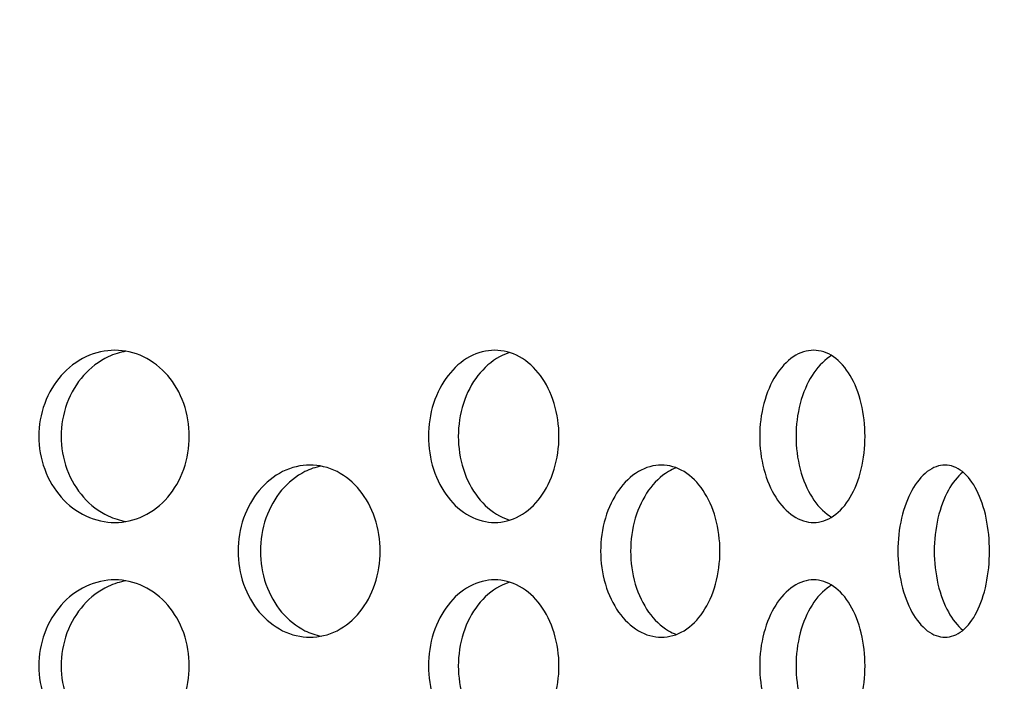
# Model space of a CAD drawing. Units: millimetres. Extents: x 8 to 150, y 15 to 153.
# Drawn here: x 40 to 42, y 58 to 59 of the extents above; entities that cross this region are included whole.
import ezdxf

# ---------------------------------------------------------------- set-up
doc = ezdxf.new("R2010")
doc.units = ezdxf.units.MM
doc.layers.add('Hatch', color=179, linetype='Continuous', lineweight=9)
doc.layers.add('Visible Edges(DATA)', color=7, linetype='Continuous', lineweight=25)

msp = doc.modelspace()

# ---------------------------------------------------------------- hatches: boundary and pattern name
at = {"layer": 'Hatch'}
h = msp.add_hatch(dxfattribs=at)
h.set_pattern_fill('ANSI31', color=256, scale=25.4, angle=15, style=0)
h.set_pattern_definition([(60, (0, 0), (-2.74963, 1.5875), [])])
edge = h.paths.add_edge_path()
edge.add_spline(control_points=[(31.5245, 60.6945), (31.5245, 60.6747), (31.5291, 60.6515), (31.5442, 60.615), (31.5574, 60.5953), (31.5853, 60.5674), (31.605, 60.5542), (31.6258, 60.5456), (31.6285, 60.5446), (31.6312, 60.5436)], knot_values=[0, 0, 0, 0, 0.074048, 0.074048, 0.148096, 0.148096, 0.222145, 0.222145, 0.232482, 0.232482, 0.232482, 0.232482], degree=3, periodic=0)
edge.add_spline(control_points=[(31.6312, 60.5436), (31.6366, 60.5417), (31.6419, 60.5397), (31.6652, 60.53), (31.6844, 60.5199), (31.7202, 60.496), (31.7368, 60.4821), (31.7647, 60.4542), (31.7786, 60.4376), (31.8025, 60.4018), (31.8126, 60.3826), (31.8277, 60.3461), (31.8342, 60.3255), (31.8426, 60.2832), (31.8445, 60.2617), (31.8445, 60.2222), (31.8426, 60.2006), (31.8342, 60.1584), (31.8277, 60.1377), (31.8126, 60.1012), (31.8025, 60.082), (31.7786, 60.0462), (31.7647, 60.0296), (31.7368, 60.0017), (31.7202, 59.9878), (31.6844, 59.9639), (31.6652, 59.9538), (31.6419, 59.9442), (31.6366, 59.9421), (31.6312, 59.9402)], knot_values=[0.719818, 0.719818, 0.719818, 0.719818, 0.740483, 0.740483, 0.814531, 0.814531, 0.888579, 0.888579, 0.962627, 0.962627, 1.036676, 1.036676, 1.110724, 1.110724, 1.184772, 1.184772, 1.25882, 1.25882, 1.332868, 1.332868, 1.406916, 1.406916, 1.480964, 1.480964, 1.555012, 1.555012, 1.629061, 1.629061, 1.649725, 1.649725, 1.649725, 1.649725], degree=3, periodic=0)
edge.add_spline(control_points=[(31.6312, 59.9402), (31.6285, 59.9393), (31.6258, 59.9382), (31.605, 59.9296), (31.5853, 59.9165), (31.5574, 59.8885), (31.5442, 59.8688), (31.5291, 59.8323), (31.5245, 59.8091), (31.5245, 59.7894)], knot_values=[-0.232482, -0.232482, -0.232482, -0.232482, -0.222145, -0.222145, -0.148096, -0.148096, -0.074048, -0.074048, 0, 0, 0, 0], degree=3, periodic=0)
edge.add_line((31.5245, 59.7894), (31.5245, 50.6419))
edge.add_line((31.5245, 50.6419), (31.6525, 50.6419))
edge.add_line((31.6525, 50.6419), (31.6525, 59.7064))
edge.add_spline(control_points=[(31.6525, 59.7064), (31.6525, 59.7262), (31.6571, 59.7494), (31.6722, 59.7859), (31.6854, 59.8056), (31.7097, 59.8299), (31.723, 59.84), (31.7367, 59.8474)], knot_values=[0, 0, 0, 0, 0.074048, 0.074048, 0.148096, 0.148096, 0.202748, 0.202748, 0.202748, 0.202748], degree=3, periodic=0)
edge.add_spline(control_points=[(31.7367, 59.8474), (31.7491, 59.854), (31.7615, 59.8614), (31.7985, 59.8862), (31.8217, 59.9056), (31.8608, 59.9447), (31.8803, 59.968), (31.9138, 60.0181), (31.9278, 60.0449), (31.949, 60.096), (31.958, 60.1249), (31.9698, 60.1841), (31.9725, 60.2143), (31.9725, 60.2696), (31.9698, 60.2997), (31.958, 60.3589), (31.949, 60.3878), (31.9278, 60.4389), (31.9138, 60.4657), (31.8803, 60.5159), (31.8608, 60.5391), (31.8217, 60.5782), (31.7985, 60.5977), (31.7615, 60.6224), (31.7491, 60.6298), (31.7367, 60.6365)], knot_values=[1.090958, 1.090958, 1.090958, 1.090958, 1.140343, 1.140343, 1.244011, 1.244011, 1.347678, 1.347678, 1.451346, 1.451346, 1.555013, 1.555013, 1.65868, 1.65868, 1.762348, 1.762348, 1.866015, 1.866015, 1.969682, 1.969682, 2.07335, 2.07335, 2.177017, 2.177017, 2.226402, 2.226402, 2.226402, 2.226402], degree=3, periodic=0)
edge.add_spline(control_points=[(31.7367, 60.6365), (31.723, 60.6438), (31.7097, 60.6539), (31.6854, 60.6782), (31.6722, 60.6979), (31.6571, 60.7344), (31.6525, 60.7576), (31.6525, 60.7774)], knot_values=[-0.202748, -0.202748, -0.202748, -0.202748, -0.148096, -0.148096, -0.074048, -0.074048, 0, 0, 0, 0], degree=3, periodic=0)
edge.add_line((31.6525, 60.7774), (31.6525, 60.8734))
edge.add_line((31.6525, 60.8734), (31.6525, 61.8419))
edge.add_line((31.6525, 61.8419), (31.5245, 61.8419))
edge.add_line((31.5245, 61.8419), (31.5245, 60.6945))
edge = h.paths.add_edge_path()
edge.add_spline(control_points=[(43.6098, 60.5436), (43.6125, 60.5446), (43.6152, 60.5456), (43.6359, 60.5542), (43.6556, 60.5674), (43.6836, 60.5953), (43.6967, 60.615), (43.7119, 60.6515), (43.7165, 60.6747), (43.7165, 60.6945)], knot_values=[-0.232482, -0.232482, -0.232482, -0.232482, -0.222145, -0.222145, -0.148096, -0.148096, -0.074048, -0.074048, 0, 0, 0, 0], degree=3, periodic=0)
edge.add_line((43.7165, 60.6945), (43.7165, 61.8419))
edge.add_line((43.7165, 61.8419), (43.5885, 61.8419))
edge.add_line((43.5885, 61.8419), (43.5885, 60.8734))
edge.add_line((43.5885, 60.8734), (43.5885, 60.7774))
edge.add_spline(control_points=[(43.5885, 60.7774), (43.5885, 60.7576), (43.5838, 60.7344), (43.5687, 60.6979), (43.5556, 60.6782), (43.5313, 60.6539), (43.518, 60.6438), (43.5043, 60.6365)], knot_values=[0, 0, 0, 0, 0.074048, 0.074048, 0.148096, 0.148096, 0.202748, 0.202748, 0.202748, 0.202748], degree=3, periodic=0)
edge.add_spline(control_points=[(43.5043, 60.6365), (43.4918, 60.6298), (43.4795, 60.6224), (43.4425, 60.5977), (43.4192, 60.5782), (43.3801, 60.5391), (43.3607, 60.5159), (43.3272, 60.4657), (43.3132, 60.4389), (43.292, 60.3878), (43.283, 60.3589), (43.2712, 60.2997), (43.2685, 60.2696), (43.2685, 60.2143), (43.2712, 60.1841), (43.283, 60.1249), (43.292, 60.096), (43.3132, 60.0449), (43.3272, 60.0181), (43.3607, 59.968), (43.3801, 59.9447), (43.4192, 59.9056), (43.4425, 59.8862), (43.4795, 59.8614), (43.4918, 59.854), (43.5043, 59.8474)], knot_values=[1.090958, 1.090958, 1.090958, 1.090958, 1.140343, 1.140343, 1.244011, 1.244011, 1.347678, 1.347678, 1.451346, 1.451346, 1.555013, 1.555013, 1.65868, 1.65868, 1.762348, 1.762348, 1.866015, 1.866015, 1.969682, 1.969682, 2.07335, 2.07335, 2.177017, 2.177017, 2.226402, 2.226402, 2.226402, 2.226402], degree=3, periodic=0)
edge.add_spline(control_points=[(43.5043, 59.8474), (43.518, 59.84), (43.5313, 59.8299), (43.5556, 59.8056), (43.5687, 59.7859), (43.5838, 59.7494), (43.5885, 59.7262), (43.5885, 59.7064)], knot_values=[-0.202748, -0.202748, -0.202748, -0.202748, -0.148096, -0.148096, -0.074048, -0.074048, 0, 0, 0, 0], degree=3, periodic=0)
edge.add_line((43.5885, 59.7064), (43.5885, 50.6419))
edge.add_line((43.5885, 50.6419), (43.7165, 50.6419))
edge.add_line((43.7165, 50.6419), (43.7165, 59.7894))
edge.add_spline(control_points=[(43.7165, 59.7894), (43.7165, 59.8091), (43.7119, 59.8323), (43.6967, 59.8688), (43.6836, 59.8885), (43.6556, 59.9165), (43.6359, 59.9296), (43.6152, 59.9382), (43.6125, 59.9393), (43.6098, 59.9402)], knot_values=[0, 0, 0, 0, 0.074048, 0.074048, 0.148096, 0.148096, 0.222145, 0.222145, 0.232482, 0.232482, 0.232482, 0.232482], degree=3, periodic=0)
edge.add_spline(control_points=[(43.6098, 59.9402), (43.6044, 59.9421), (43.5991, 59.9442), (43.5758, 59.9538), (43.5566, 59.9639), (43.5208, 59.9878), (43.5042, 60.0017), (43.4762, 60.0296), (43.4624, 60.0462), (43.4384, 60.082), (43.4284, 60.1012), (43.4133, 60.1377), (43.4068, 60.1584), (43.3984, 60.2006), (43.3965, 60.2222), (43.3965, 60.2617), (43.3984, 60.2832), (43.4068, 60.3255), (43.4133, 60.3461), (43.4284, 60.3826), (43.4384, 60.4018), (43.4624, 60.4376), (43.4762, 60.4542), (43.5042, 60.4821), (43.5208, 60.496), (43.5566, 60.5199), (43.5758, 60.53), (43.5991, 60.5397), (43.6044, 60.5417), (43.6098, 60.5436)], knot_values=[0.719818, 0.719818, 0.719818, 0.719818, 0.740483, 0.740483, 0.814531, 0.814531, 0.888579, 0.888579, 0.962627, 0.962627, 1.036676, 1.036676, 1.110724, 1.110724, 1.184772, 1.184772, 1.25882, 1.25882, 1.332868, 1.332868, 1.406916, 1.406916, 1.480964, 1.480964, 1.555012, 1.555012, 1.629061, 1.629061, 1.649725, 1.649725, 1.649725, 1.649725], degree=3, periodic=0)
h = msp.add_hatch(dxfattribs=at)
h.set_pattern_fill('ANSI31', color=256, scale=25.4, angle=105.0002, style=0)
h.set_pattern_definition([(150.0002, (0, 0), (-1.58749, -2.74964), [])])
edge = h.paths.add_edge_path()
edge.add_spline(control_points=[(32.5805, 60.7774), (32.6003, 60.7774), (32.6235, 60.7727), (32.66, 60.7576), (32.6797, 60.7445), (32.7076, 60.7165), (32.7208, 60.6968), (32.7359, 60.6604), (32.7405, 60.6371), (32.7405, 60.6174)], knot_values=[0.296193, 0.296193, 0.296193, 0.296193, 0.370242, 0.370242, 0.44429, 0.44429, 0.518338, 0.518338, 0.592386, 0.592386, 0.592386, 0.592386], degree=3, periodic=0)
edge.add_line((32.7405, 60.6174), (32.7405, 52.3774))
edge.add_line((32.7405, 52.3774), (32.8365, 52.3774))
edge.add_line((32.8365, 52.3774), (32.8365, 53.1134))
edge.add_line((32.8365, 53.1134), (32.8365, 59.8338))
edge.add_line((32.8365, 59.8338), (42.4045, 59.8338))
edge.add_line((42.4045, 59.8338), (42.4045, 53.1134))
edge.add_line((42.4045, 53.1134), (42.4045, 52.3774))
edge.add_line((42.4045, 52.3774), (42.5005, 52.3774))
edge.add_line((42.5005, 52.3774), (42.5005, 60.6174))
edge.add_spline(control_points=[(42.5005, 60.6174), (42.5005, 60.6371), (42.5051, 60.6604), (42.5202, 60.6968), (42.5334, 60.7165), (42.5613, 60.7445), (42.581, 60.7576), (42.6175, 60.7727), (42.6407, 60.7774), (42.6605, 60.7774)], knot_values=[0.592386, 0.592386, 0.592386, 0.592386, 0.666434, 0.666434, 0.740482, 0.740482, 0.814531, 0.814531, 0.888579, 0.888579, 0.888579, 0.888579], degree=3, periodic=0)
edge.add_line((42.6605, 60.7774), (43.5885, 60.7774))
edge.add_line((43.5885, 60.7774), (43.6205, 60.7774))
edge.add_line((43.6205, 60.7774), (43.6205, 60.8734))
edge.add_line((43.6205, 60.8734), (43.5885, 60.8734))
edge.add_line((43.5885, 60.8734), (42.6445, 60.8734))
edge.add_spline(control_points=[(42.6445, 60.8734), (42.6149, 60.8734), (42.58, 60.8664), (42.5253, 60.8438), (42.4957, 60.824), (42.4538, 60.7821), (42.4341, 60.7526), (42.4114, 60.6979), (42.4045, 60.663), (42.4045, 60.6334)], knot_values=[0.44429, 0.44429, 0.44429, 0.44429, 0.555362, 0.555362, 0.666435, 0.666435, 0.777507, 0.777507, 0.888579, 0.888579, 0.888579, 0.888579], degree=3, periodic=0)
edge.add_line((42.4045, 60.6334), (42.4045, 60.3129))
edge.add_line((42.4045, 60.3129), (32.8365, 60.3129))
edge.add_line((32.8365, 60.3129), (32.8365, 60.6334))
edge.add_spline(control_points=[(32.8365, 60.6334), (32.8365, 60.663), (32.8296, 60.6979), (32.8069, 60.7526), (32.7872, 60.7821), (32.7453, 60.824), (32.7157, 60.8438), (32.661, 60.8664), (32.6261, 60.8734), (32.5965, 60.8734)], knot_values=[0.888579, 0.888579, 0.888579, 0.888579, 0.999651, 0.999651, 1.110724, 1.110724, 1.221796, 1.221796, 1.332869, 1.332869, 1.332869, 1.332869], degree=3, periodic=0)
edge.add_line((32.5965, 60.8734), (31.6525, 60.8734))
edge.add_line((31.6525, 60.8734), (31.6205, 60.8734))
edge.add_line((31.6205, 60.8734), (31.6205, 60.7774))
edge.add_line((31.6205, 60.7774), (31.6525, 60.7774))
edge.add_line((31.6525, 60.7774), (32.5805, 60.7774))

# ---------------------------------------------------------------- linework, layer by layer
at = {"layer": 'Visible Edges(DATA)'}
for points, knots in [([(39.7831, 58.0574), (39.7831, 58.08), (39.7872, 58.1041), (39.8036, 58.1484), (39.8159, 58.1687), (39.8442, 58.2006), (39.8622, 58.2145), (39.9012, 58.2329), (39.9224, 58.2374), (39.9619, 58.2374), (39.9829, 58.2329), (40.0214, 58.2145), (40.0389, 58.2006), (40.0664, 58.1687), (40.0783, 58.1484), (40.094, 58.1041), (40.0979, 58.08), (40.0979, 58.0348), (40.094, 58.0107), (40.0783, 57.9663), (40.0664, 57.9461), (40.0389, 57.9141), (40.0214, 57.9003), (39.9829, 57.8819), (39.9619, 57.8774), (39.9224, 57.8774), (39.9012, 57.8819), (39.8622, 57.9003), (39.8442, 57.9141), (39.8159, 57.9461), (39.8036, 57.9663), (39.7872, 58.0107), (39.7831, 58.0348), (39.7831, 58.0574)], [0, 0, 0, 0, 0.084763, 0.084763, 0.169526, 0.169526, 0.254289, 0.254289, 0.339052, 0.339052, 0.423815, 0.423815, 0.508579, 0.508579, 0.593342, 0.593342, 0.678105, 0.678105, 0.762868, 0.762868, 0.847631, 0.847631, 0.932394, 0.932394, 1.017157, 1.017157, 1.10192, 1.10192, 1.186683, 1.186683, 1.271446, 1.271446, 1.356209, 1.356209, 1.356209, 1.356209]), ([(39.9654, 58.2353), (39.9529, 58.2332), (39.9403, 58.2293), (39.9088, 58.2145), (39.8908, 58.2006), (39.8625, 58.1687), (39.8502, 58.1484), (39.8338, 58.1041), (39.8298, 58.08), (39.8298, 58.0574), (39.8298, 58.0348), (39.8338, 58.0107), (39.8502, 57.9663), (39.8625, 57.9461), (39.8908, 57.9141), (39.9088, 57.9003), (39.9403, 57.8854), (39.9529, 57.8816), (39.9654, 57.8794)], [1.0498548, 1.0498548, 1.0498548, 1.0498548, 1.1019158, 1.1019158, 1.1866785, 1.1866785, 1.2714413, 1.2714413, 1.356204, 1.356204, 1.356204, 1.4409668, 1.4409668, 1.5257295, 1.5257295, 1.6104923, 1.6104923, 1.6625532, 1.6625532, 1.6625532, 1.6625532]), ([(40.5979, 58.0574), (40.5979, 58.08), (40.6014, 58.1041), (40.6158, 58.1484), (40.6266, 58.1687), (40.6514, 58.2006), (40.667, 58.2145), (40.7011, 58.2329), (40.7195, 58.2374), (40.7538, 58.2374), (40.772, 58.2329), (40.8052, 58.2145), (40.8203, 58.2006), (40.844, 58.1687), (40.8542, 58.1484), (40.8677, 58.1041), (40.871, 58.08), (40.871, 58.0348), (40.8677, 58.0107), (40.8542, 57.9663), (40.844, 57.9461), (40.8203, 57.9141), (40.8052, 57.9003), (40.772, 57.8819), (40.7538, 57.8774), (40.7195, 57.8774), (40.7011, 57.8819), (40.667, 57.9003), (40.6514, 57.9141), (40.6266, 57.9461), (40.6158, 57.9663), (40.6014, 58.0107), (40.5979, 58.0348), (40.5979, 58.0574)], [0, 0, 0, 0, 0.084763, 0.084763, 0.169526, 0.169526, 0.254289, 0.254289, 0.339052, 0.339052, 0.423815, 0.423815, 0.508579, 0.508579, 0.593342, 0.593342, 0.678105, 0.678105, 0.762868, 0.762868, 0.847631, 0.847631, 0.932394, 0.932394, 1.017157, 1.017157, 1.10192, 1.10192, 1.186683, 1.186683, 1.271446, 1.271446, 1.356209, 1.356209, 1.356209, 1.356209]), ([(41.2907, 58.0574), (41.2907, 58.08), (41.2936, 58.1041), (41.3054, 58.1484), (41.3142, 58.1687), (41.3344, 58.2006), (41.3472, 58.2145), (41.3748, 58.2329), (41.3897, 58.2374), (41.4174, 58.2374), (41.432, 58.2329), (41.4587, 58.2145), (41.4707, 58.2006), (41.4896, 58.1687), (41.4977, 58.1484), (41.5084, 58.1041), (41.5111, 58.08), (41.5111, 58.0348), (41.5084, 58.0107), (41.4977, 57.9663), (41.4896, 57.9461), (41.4707, 57.9141), (41.4587, 57.9003), (41.432, 57.8819), (41.4174, 57.8774), (41.3897, 57.8774), (41.3748, 57.8819), (41.3472, 57.9003), (41.3344, 57.9141), (41.3142, 57.9461), (41.3054, 57.9663), (41.2936, 58.0107), (41.2907, 58.0348), (41.2907, 58.0574)], [0, 0, 0, 0, 0.084763, 0.084763, 0.169526, 0.169526, 0.254289, 0.254289, 0.339052, 0.339052, 0.423815, 0.423815, 0.508579, 0.508579, 0.593342, 0.593342, 0.678105, 0.678105, 0.762868, 0.762868, 0.847631, 0.847631, 0.932394, 0.932394, 1.017157, 1.017157, 1.10192, 1.10192, 1.186683, 1.186683, 1.271446, 1.271446, 1.356209, 1.356209, 1.356209, 1.356209]), ([(40.7678, 58.2325), (40.7606, 58.2303), (40.7535, 58.2274), (40.7296, 58.2145), (40.7139, 58.2006), (40.6891, 58.1687), (40.6783, 58.1484), (40.664, 58.1041), (40.6604, 58.08), (40.6604, 58.0574), (40.6604, 58.0348), (40.664, 58.0107), (40.6783, 57.9663), (40.6891, 57.9461), (40.7139, 57.9141), (40.7296, 57.9003), (40.7535, 57.8874), (40.7606, 57.8844), (40.7678, 57.8822)], [1.0675585, 1.0675585, 1.0675585, 1.0675585, 1.1019158, 1.1019158, 1.1866785, 1.1866785, 1.2714413, 1.2714413, 1.356204, 1.356204, 1.356204, 1.4409668, 1.4409668, 1.5257295, 1.5257295, 1.6104923, 1.6104923, 1.6448495, 1.6448495, 1.6448495, 1.6448495]), ([(41.4412, 58.2263), (41.4398, 58.2255), (41.4383, 58.2246), (41.4231, 58.2145), (41.4104, 58.2006), (41.3901, 58.1687), (41.3813, 58.1484), (41.3696, 58.1041), (41.3667, 58.08), (41.3667, 58.0574), (41.3667, 58.0348), (41.3696, 58.0107), (41.3813, 57.9663), (41.3901, 57.9461), (41.4104, 57.9141), (41.4231, 57.9003), (41.4383, 57.8901), (41.4398, 57.8892), (41.4412, 57.8884)], [1.0932322, 1.0932322, 1.0932322, 1.0932322, 1.1019158, 1.1019158, 1.1866785, 1.1866785, 1.2714413, 1.2714413, 1.356204, 1.356204, 1.356204, 1.4409668, 1.4409668, 1.5257295, 1.5257295, 1.6104923, 1.6104923, 1.6191759, 1.6191759, 1.6191759, 1.6191759]), ([(40.1999, 57.8174), (40.1999, 57.84), (40.2037, 57.8641), (40.2192, 57.9084), (40.2308, 57.9286), (40.2576, 57.9606), (40.2746, 57.9745), (40.3115, 57.9929), (40.3315, 57.9974), (40.3688, 57.9974), (40.3887, 57.9928), (40.425, 57.9744), (40.4415, 57.9605), (40.4674, 57.9285), (40.4786, 57.9083), (40.4934, 57.8641), (40.497, 57.84), (40.497, 57.7948), (40.4934, 57.7707), (40.4786, 57.7264), (40.4674, 57.7062), (40.4415, 57.6742), (40.425, 57.6603), (40.3887, 57.6419), (40.3688, 57.6374), (40.3315, 57.6374), (40.3115, 57.6419), (40.2746, 57.6603), (40.2576, 57.6741), (40.2308, 57.7061), (40.2192, 57.7264), (40.2037, 57.7707), (40.1999, 57.7948), (40.1999, 57.8174)], [0, 0, 0, 0, 0.084728, 0.084728, 0.169456, 0.169456, 0.254546, 0.254546, 0.339636, 0.339636, 0.424979, 0.424979, 0.510321, 0.510321, 0.595075, 0.595075, 0.679829, 0.679829, 0.764583, 0.764583, 0.849336, 0.849336, 0.934679, 0.934679, 1.020021, 1.020021, 1.105111, 1.105111, 1.190201, 1.190201, 1.274929, 1.274929, 1.359658, 1.359658, 1.359658, 1.359658]), ([(40.3735, 57.9951), (40.3621, 57.9929), (40.3507, 57.9891), (40.3213, 57.9745), (40.3043, 57.9606), (40.2775, 57.9286), (40.2659, 57.9084), (40.2504, 57.8641), (40.2466, 57.84), (40.2466, 57.8174)], [1.0548285, 1.0548285, 1.0548285, 1.0548285, 1.1049813, 1.1049813, 1.190058, 1.190058, 1.2747873, 1.2747873, 1.3595165, 1.3595165, 1.3595165, 1.3595165]), ([(40.9581, 57.8174), (40.9581, 57.84), (40.9614, 57.8641), (40.9745, 57.9084), (40.9844, 57.9286), (41.0071, 57.9606), (41.0215, 57.9745), (41.0527, 57.9929), (41.0695, 57.9974), (41.1008, 57.9974), (41.1174, 57.9928), (41.1478, 57.9744), (41.1615, 57.9605), (41.1831, 57.9285), (41.1923, 57.9083), (41.2046, 57.8641), (41.2076, 57.84), (41.2076, 57.7948), (41.2046, 57.7707), (41.1923, 57.7264), (41.1831, 57.7062), (41.1615, 57.6742), (41.1478, 57.6603), (41.1174, 57.6419), (41.1008, 57.6374), (41.0695, 57.6374), (41.0527, 57.6419), (41.0215, 57.6603), (41.0071, 57.6741), (40.9844, 57.7061), (40.9745, 57.7264), (40.9614, 57.7707), (40.9581, 57.7948), (40.9581, 57.8174)], [0, 0, 0, 0, 0.084728, 0.084728, 0.169456, 0.169456, 0.254546, 0.254546, 0.339636, 0.339636, 0.424979, 0.424979, 0.510321, 0.510321, 0.595075, 0.595075, 0.679829, 0.679829, 0.764583, 0.764583, 0.849336, 0.849336, 0.934679, 0.934679, 1.020021, 1.020021, 1.105111, 1.105111, 1.190201, 1.190201, 1.274929, 1.274929, 1.359658, 1.359658, 1.359658, 1.359658]), ([(41.1164, 57.9915), (41.1108, 57.9895), (41.1052, 57.9869), (41.0842, 57.9745), (41.0698, 57.9606), (41.0471, 57.9286), (41.0372, 57.9084), (41.0241, 57.8641), (41.0208, 57.84), (41.0208, 57.8174)], [1.0755326, 1.0755326, 1.0755326, 1.0755326, 1.1049813, 1.1049813, 1.190058, 1.190058, 1.2747873, 1.2747873, 1.3595165, 1.3595165, 1.3595165, 1.3595165]), ([(41.5797, 57.8174), (41.5797, 57.84), (41.5823, 57.8641), (41.5926, 57.9084), (41.6003, 57.9286), (41.618, 57.9606), (41.6291, 57.9745), (41.6533, 57.9929), (41.6663, 57.9974), (41.6903, 57.9974), (41.703, 57.9928), (41.7262, 57.9744), (41.7366, 57.9605), (41.7529, 57.9285), (41.7599, 57.9083), (41.7691, 57.8641), (41.7714, 57.84), (41.7714, 57.7948), (41.7691, 57.7707), (41.7599, 57.7264), (41.7529, 57.7062), (41.7366, 57.6742), (41.7262, 57.6603), (41.703, 57.6419), (41.6903, 57.6374), (41.6663, 57.6374), (41.6533, 57.6419), (41.6291, 57.6603), (41.618, 57.6741), (41.6003, 57.7061), (41.5926, 57.7264), (41.5823, 57.7707), (41.5797, 57.7948), (41.5797, 57.8174)], [0, 0, 0, 0, 0.084728, 0.084728, 0.169456, 0.169456, 0.254546, 0.254546, 0.339636, 0.339636, 0.424979, 0.424979, 0.510321, 0.510321, 0.595075, 0.595075, 0.679829, 0.679829, 0.764583, 0.764583, 0.849336, 0.849336, 0.934679, 0.934679, 1.020021, 1.020021, 1.105111, 1.105111, 1.190201, 1.190201, 1.274929, 1.274929, 1.359658, 1.359658, 1.359658, 1.359658]), ([(41.7159, 57.9825), (41.7044, 57.9734), (41.6938, 57.96), (41.6764, 57.9286), (41.6687, 57.9084), (41.6584, 57.8641), (41.6558, 57.84), (41.6558, 57.8174)], [1.1084182, 1.1084182, 1.1084182, 1.1084182, 1.190058, 1.190058, 1.2747873, 1.2747873, 1.3595165, 1.3595165, 1.3595165, 1.3595165]), ([(40.2466, 57.8174), (40.2466, 57.7948), (40.2504, 57.7707), (40.2659, 57.7264), (40.2775, 57.7061), (40.3043, 57.6741), (40.3213, 57.6603), (40.3507, 57.6457), (40.3621, 57.6419), (40.3735, 57.6397)], [0, 0, 0, 0, 0.0847293, 0.0847293, 0.1694585, 0.1694585, 0.2545353, 0.2545353, 0.304688, 0.304688, 0.304688, 0.304688]), ([(41.0208, 57.8174), (41.0208, 57.7948), (41.0241, 57.7707), (41.0372, 57.7264), (41.0471, 57.7061), (41.0698, 57.6741), (41.0842, 57.6603), (41.1052, 57.6479), (41.1108, 57.6453), (41.1164, 57.6432)], [0, 0, 0, 0, 0.0847293, 0.0847293, 0.1694585, 0.1694585, 0.2545353, 0.2545353, 0.2839839, 0.2839839, 0.2839839, 0.2839839]), ([(41.6558, 57.8174), (41.6558, 57.7948), (41.6584, 57.7707), (41.6687, 57.7264), (41.6764, 57.7061), (41.6938, 57.6748), (41.7044, 57.6614), (41.7159, 57.6522)], [0, 0, 0, 0, 0.0847293, 0.0847293, 0.1694585, 0.1694585, 0.2510983, 0.2510983, 0.2510983, 0.2510983]), ([(39.7831, 57.5774), (39.7831, 57.6), (39.7872, 57.6241), (39.8036, 57.6684), (39.8159, 57.6887), (39.8442, 57.7206), (39.8622, 57.7345), (39.9012, 57.7529), (39.9224, 57.7574), (39.9619, 57.7574), (39.9829, 57.7529), (40.0214, 57.7345), (40.0389, 57.7206), (40.0664, 57.6887), (40.0783, 57.6684), (40.094, 57.6241), (40.0979, 57.6), (40.0979, 57.5548), (40.094, 57.5307), (40.0783, 57.4863), (40.0664, 57.4661), (40.0389, 57.4341), (40.0214, 57.4203), (39.9829, 57.4019), (39.9619, 57.3974), (39.9224, 57.3974), (39.9012, 57.4019), (39.8622, 57.4203), (39.8442, 57.4341), (39.8159, 57.4661), (39.8036, 57.4863), (39.7872, 57.5307), (39.7831, 57.5548), (39.7831, 57.5774)], [0, 0, 0, 0, 0.084763, 0.084763, 0.169526, 0.169526, 0.254289, 0.254289, 0.339052, 0.339052, 0.423815, 0.423815, 0.508579, 0.508579, 0.593342, 0.593342, 0.678105, 0.678105, 0.762868, 0.762868, 0.847631, 0.847631, 0.932394, 0.932394, 1.017157, 1.017157, 1.10192, 1.10192, 1.186683, 1.186683, 1.271446, 1.271446, 1.356209, 1.356209, 1.356209, 1.356209]), ([(39.9654, 57.7553), (39.9529, 57.7532), (39.9403, 57.7493), (39.9088, 57.7345), (39.8908, 57.7206), (39.8625, 57.6887), (39.8502, 57.6684), (39.8338, 57.6241), (39.8298, 57.6), (39.8298, 57.5774), (39.8298, 57.5548), (39.8338, 57.5307), (39.8502, 57.4863), (39.8625, 57.4661), (39.8908, 57.4341), (39.9088, 57.4203), (39.9403, 57.4054), (39.9529, 57.4016), (39.9654, 57.3994)], [1.0498548, 1.0498548, 1.0498548, 1.0498548, 1.1019158, 1.1019158, 1.1866785, 1.1866785, 1.2714413, 1.2714413, 1.356204, 1.356204, 1.356204, 1.4409668, 1.4409668, 1.5257295, 1.5257295, 1.6104923, 1.6104923, 1.6625532, 1.6625532, 1.6625532, 1.6625532]), ([(40.5979, 57.5774), (40.5979, 57.6), (40.6014, 57.6241), (40.6158, 57.6684), (40.6266, 57.6887), (40.6514, 57.7206), (40.667, 57.7345), (40.7011, 57.7529), (40.7195, 57.7574), (40.7538, 57.7574), (40.772, 57.7529), (40.8052, 57.7345), (40.8203, 57.7206), (40.844, 57.6887), (40.8542, 57.6684), (40.8677, 57.6241), (40.871, 57.6), (40.871, 57.5548), (40.8677, 57.5307), (40.8542, 57.4863), (40.844, 57.4661), (40.8203, 57.4341), (40.8052, 57.4203), (40.772, 57.4019), (40.7538, 57.3974), (40.7195, 57.3974), (40.7011, 57.4019), (40.667, 57.4203), (40.6514, 57.4341), (40.6266, 57.4661), (40.6158, 57.4863), (40.6014, 57.5307), (40.5979, 57.5548), (40.5979, 57.5774)], [0, 0, 0, 0, 0.084763, 0.084763, 0.169526, 0.169526, 0.254289, 0.254289, 0.339052, 0.339052, 0.423815, 0.423815, 0.508579, 0.508579, 0.593342, 0.593342, 0.678105, 0.678105, 0.762868, 0.762868, 0.847631, 0.847631, 0.932394, 0.932394, 1.017157, 1.017157, 1.10192, 1.10192, 1.186683, 1.186683, 1.271446, 1.271446, 1.356209, 1.356209, 1.356209, 1.356209]), ([(40.7678, 57.7525), (40.7606, 57.7503), (40.7535, 57.7474), (40.7296, 57.7345), (40.7139, 57.7206), (40.6891, 57.6887), (40.6783, 57.6684), (40.664, 57.6241), (40.6604, 57.6), (40.6604, 57.5774), (40.6604, 57.5548), (40.664, 57.5307), (40.6783, 57.4863), (40.6891, 57.4661), (40.7139, 57.4341), (40.7296, 57.4203), (40.7535, 57.4074), (40.7606, 57.4044), (40.7678, 57.4022)], [1.0675585, 1.0675585, 1.0675585, 1.0675585, 1.1019158, 1.1019158, 1.1866785, 1.1866785, 1.2714413, 1.2714413, 1.356204, 1.356204, 1.356204, 1.4409668, 1.4409668, 1.5257295, 1.5257295, 1.6104923, 1.6104923, 1.6448495, 1.6448495, 1.6448495, 1.6448495]), ([(41.2907, 57.5774), (41.2907, 57.6), (41.2936, 57.6241), (41.3054, 57.6684), (41.3142, 57.6887), (41.3344, 57.7206), (41.3472, 57.7345), (41.3748, 57.7529), (41.3897, 57.7574), (41.4174, 57.7574), (41.432, 57.7529), (41.4587, 57.7345), (41.4707, 57.7206), (41.4896, 57.6887), (41.4977, 57.6684), (41.5084, 57.6241), (41.5111, 57.6), (41.5111, 57.5548), (41.5084, 57.5307), (41.4977, 57.4863), (41.4896, 57.4661), (41.4707, 57.4341), (41.4587, 57.4203), (41.432, 57.4019), (41.4174, 57.3974), (41.3897, 57.3974), (41.3748, 57.4019), (41.3472, 57.4203), (41.3344, 57.4341), (41.3142, 57.4661), (41.3054, 57.4863), (41.2936, 57.5307), (41.2907, 57.5548), (41.2907, 57.5774)], [0, 0, 0, 0, 0.084763, 0.084763, 0.169526, 0.169526, 0.254289, 0.254289, 0.339052, 0.339052, 0.423815, 0.423815, 0.508579, 0.508579, 0.593342, 0.593342, 0.678105, 0.678105, 0.762868, 0.762868, 0.847631, 0.847631, 0.932394, 0.932394, 1.017157, 1.017157, 1.10192, 1.10192, 1.186683, 1.186683, 1.271446, 1.271446, 1.356209, 1.356209, 1.356209, 1.356209]), ([(41.4412, 57.7463), (41.4398, 57.7455), (41.4383, 57.7446), (41.4231, 57.7345), (41.4104, 57.7206), (41.3901, 57.6887), (41.3813, 57.6684), (41.3696, 57.6241), (41.3667, 57.6), (41.3667, 57.5774), (41.3667, 57.5548), (41.3696, 57.5307), (41.3813, 57.4863), (41.3901, 57.4661), (41.4104, 57.4341), (41.4231, 57.4203), (41.4383, 57.4101), (41.4398, 57.4092), (41.4412, 57.4084)], [1.0932322, 1.0932322, 1.0932322, 1.0932322, 1.1019158, 1.1019158, 1.1866785, 1.1866785, 1.2714413, 1.2714413, 1.356204, 1.356204, 1.356204, 1.4409668, 1.4409668, 1.5257295, 1.5257295, 1.6104923, 1.6104923, 1.6191759, 1.6191759, 1.6191759, 1.6191759])]:
    msp.add_open_spline(points, degree=3, knots=knots, dxfattribs=at)

doc.saveas('drawing.dxf')
